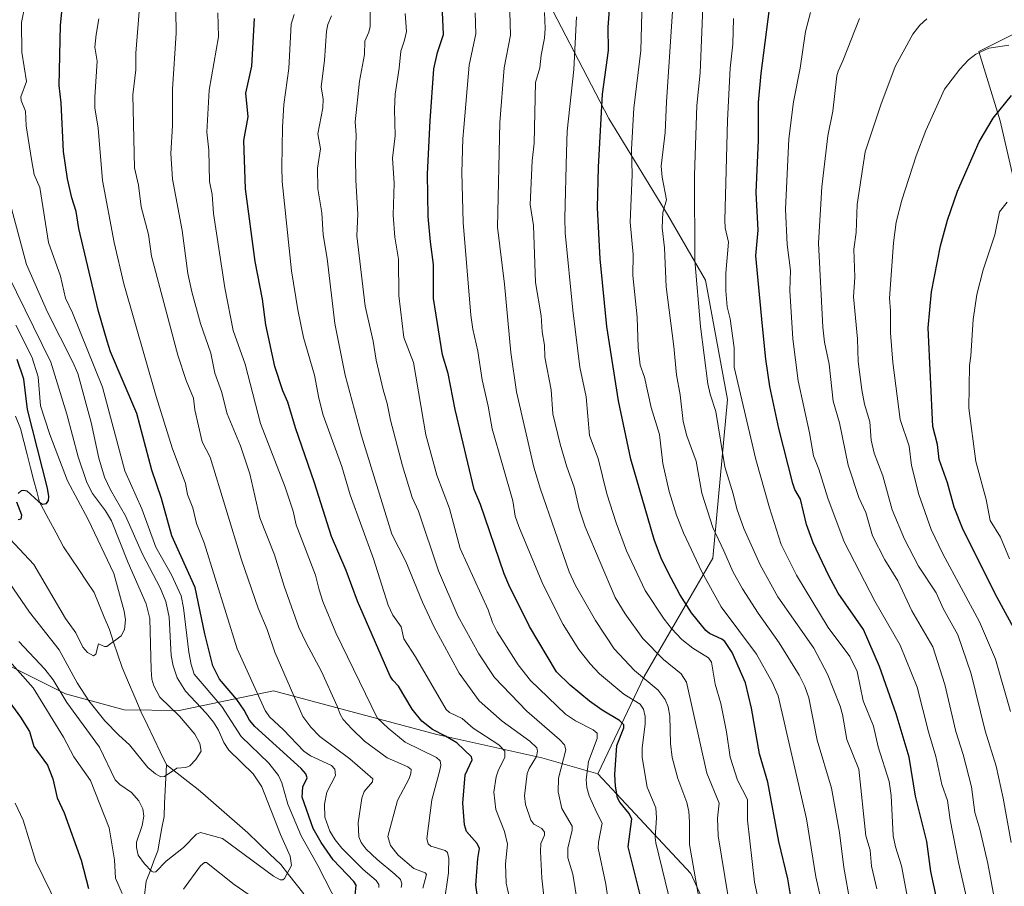
# Model space of a CAD drawing. Units: metres. Extents: x 657977 to 661429, y 4758013 to 4760406.
# Drawn here: x 658597 to 658901, y 4758428 to 4758695 of the extents above; entities that cross this region are included whole.
import ezdxf

# ---------------------------------------------------------------- set-up
doc = ezdxf.new("R2010")
doc.units = ezdxf.units.M
doc.header["$MEASUREMENT"] = 0
for name, color, linetype, lineweight in [('Arbolado forestal CxS', 92, 'Continuous', 0), ('Corriente natural lineal', 142, 'Continuous', 13), ('Curva de nivel maestra', 36, 'Continuous', 30), ('Curva de nivel normal', 36, 'Continuous', 0)]:
    doc.layers.add(name, color=color, linetype=linetype, lineweight=lineweight)

# ---------------------------------------------------------------- blocks, each defined once
blk = doc.blocks.new('*U150')
at = {"layer": 'Arbolado forestal CxS', "color": 92, "linetype": 'Continuous', "lineweight": 0}
for points in [[(658907.5887, 4758304.0535, 1229.8624), (658876.3555, 4758317.2047, 1214.0618), (658853.3421, 4758335.2877, 1203.1998), (658836.9039, 4758363.2337, 1196.7583), (658820.4657, 4758396.1105, 1189.366), (658804.0287, 4758432.2753, 1185.4022), (658775.3047, 4758462.9731, 1173.377), (658789.5719, 4758492.9799, 1184.205), (658810.7521, 4758529.4133, 1208.0631), (658815.2807, 4758578.3657, 1218.6202), (658808.5185, 4758615.1275, 1217.5817), (658796.8611, 4758635.3235, 1212.0567), (658778.7479, 4758664.9733, 1202.5396), (658754.7351, 4758711.0731, 1188.8907), (658754.4135, 4758739.6487, 1186.8529), (658772.3687, 4758780.4923, 1193.8492), (658808.8367, 4758812.6477, 1206.8451), (658845.5043, 4758827.0233, 1206.7706), (658870.2517, 4758828.5649, 1205.9787), (658871.2063, 4758828.4951, 1206.0132), (658897.2841, 4758826.5859, 1207.5353), (658917.0133, 4758786.3049, 1223.1056)], [(658909.2379, 4758693.8181, 1243.2863), (658892.7999, 4758685.5941, 1246.3295), (658899.3747, 4758664.2123, 1252.0275), (658904.3061, 4758642.8305, 1256.4925)]]:
    blk.add_polyline3d(points, dxfattribs=at)
blk = doc.blocks.new('*U163')
at = {"layer": 'Curva de nivel normal', "color": 36, "linetype": 'Continuous', "lineweight": 0}
blk.add_polyline3d([(658769.72, 4758418.77, 1165), (658767.58, 4758432.04, 1165), (658766.05, 4758437.08, 1165), (658766.07, 4758440.11, 1165), (658767.4, 4758445.61, 1165), (658767.36, 4758446.8, 1165), (658764.26, 4758452.24, 1165), (658763.08, 4758457.39, 1165), (658763.2, 4758461.61, 1165), (658765.5, 4758470.38, 1165), (658764.99, 4758471.87, 1165), (658763.52, 4758473.58, 1165), (658753.42, 4758482.26, 1165), (658743.5, 4758492.63, 1165), (658738.65, 4758499.97, 1165), (658732.17, 4758511.65, 1165), (658726.14, 4758525.52, 1165), (658720.01, 4758543.96, 1165), (658718.07, 4758548.09, 1165), (658715.1, 4758557.87, 1165), (658711.4, 4758571.94, 1165), (658710.39, 4758577.06, 1165), (658709.06, 4758581.36, 1165), (658706.97, 4758590.5, 1165), (658706, 4758596.31, 1165), (658703.6, 4758607.07, 1165), (658700.97, 4758628.76, 1165), (658701.26, 4758635.46, 1165), (658700.64, 4758645.9, 1165), (658700.53, 4758653.06, 1165), (658700.83, 4758659.91, 1165), (658700.48, 4758663.94, 1165), (658701.8, 4758676.48, 1165), (658703.34, 4758684.72, 1165), (658703.44, 4758688.75, 1165), (658704.71, 4758691.6, 1165), (658705.09, 4758693.27, 1165), (658705.05, 4758699.22, 1165)], dxfattribs=at)
blk = doc.blocks.new('*U165')
at = {"layer": 'Curva de nivel normal', "color": 36, "linetype": 'Continuous', "lineweight": 0}
blk.add_polyline3d([(658596.73, 4758503.74, 1115), (658604.73, 4758495.2, 1115), (658607.29, 4758491.97, 1115), (658611.52, 4758484.92, 1115), (658621.57, 4758471.24, 1115), (658626.44, 4758461.08, 1115), (658627.86, 4758459.66, 1115), (658631.53, 4758457.24, 1115), (658633.76, 4758454.62, 1115), (658634.99, 4758452.19, 1115), (658635.32, 4758449.9, 1115), (658634.77, 4758447.02, 1115), (658633.03, 4758441.92, 1115), (658632.98, 4758440.29, 1115), (658633.55, 4758437.95, 1115), (658635.46, 4758435.21, 1115), (658637.62, 4758432.95, 1115), (658638.3, 4758432.62, 1115), (658639.03, 4758432.77, 1115), (658642.18, 4758436.07, 1115), (658647.49, 4758440.28, 1115), (658651.54, 4758444.4, 1115), (658652.81, 4758444.92, 1115), (658659.56, 4758443.03, 1115), (658675.29, 4758431.42, 1115), (658677.34, 4758430.34, 1115), (658678.12, 4758430.32, 1115), (658678.7, 4758430.68, 1115), (658680.79, 4758434.73, 1115), (658680.46, 4758437.57, 1115), (658677.45, 4758444.23, 1115), (658671.67, 4758458.98, 1115), (658669.03, 4758462.98, 1115), (658661.55, 4758470.23, 1115), (658659.98, 4758472.6, 1115), (658658.28, 4758476.4, 1115), (658656.74, 4758478.89, 1115), (658654.51, 4758481.68, 1115), (658648.1, 4758488.48, 1115), (658645.54, 4758492.61, 1115), (658644.32, 4758496.21, 1115), (658643.72, 4758499.46, 1115), (658643.08, 4758511.26, 1115), (658642.08, 4758516.13, 1115), (658640.35, 4758520.35, 1115), (658634.85, 4758530.64, 1115), (658629.61, 4758542.48, 1115), (658624.96, 4758550.51, 1115), (658623.19, 4758554.44, 1115), (658621.41, 4758560.27, 1115), (658619.01, 4758571.23, 1115), (658614.89, 4758586.36, 1115), (658613.42, 4758589.83, 1115), (658605.6, 4758605.28, 1115), (658599.14, 4758619.92, 1115), (658593.71, 4758639.91, 1115)], dxfattribs=at)
blk = doc.blocks.new('*U167')
at = {"layer": 'Curva de nivel normal', "color": 36, "linetype": 'Continuous', "lineweight": 0}
blk.add_polyline3d([(658827.38, 4758412.46, 1195), (658823.62, 4758429.54, 1195), (658821.49, 4758448.65, 1195), (658821.44, 4758455.06, 1195), (658818.44, 4758461.05, 1195), (658816.09, 4758468.11, 1195), (658815.05, 4758475.96, 1195), (658813.27, 4758484.68, 1195), (658811.53, 4758490.65, 1195), (658810.34, 4758497.37, 1195), (658809.46, 4758498.74, 1195), (658804.65, 4758501.66, 1195), (658801.24, 4758504.38, 1195), (658798.05, 4758507.72, 1195), (658795.76, 4758510.64, 1195), (658789.91, 4758519.51, 1195), (658784.16, 4758531.72, 1195), (658780.95, 4758540.32, 1195), (658778.12, 4758549.23, 1195), (658775.47, 4758560.13, 1195), (658772.71, 4758567.27, 1195), (658771.73, 4758579.18, 1195), (658769.82, 4758588.29, 1195), (658767.63, 4758605.89, 1195), (658765.28, 4758629.66, 1195), (658765.13, 4758634.2, 1195), (658765.64, 4758654.56, 1195), (658765.88, 4758661.03, 1195), (658767.96, 4758680.07, 1195), (658768.71, 4758696.33, 1195)], dxfattribs=at)
blk = doc.blocks.new('*U173')
at = {"layer": 'Curva de nivel normal', "color": 36, "linetype": 'Continuous', "lineweight": 0}
blk.add_polyline3d([(658815.51, 4758425.02, 1190), (658812.42, 4758443.85, 1190), (658812.27, 4758449.35, 1190), (658812.78, 4758453.93, 1190), (658808.94, 4758463.14, 1190), (658802.71, 4758491.2, 1190), (658801.02, 4758493.76, 1190), (658795.54, 4758498.25, 1190), (658789.24, 4758504.72, 1190), (658783.77, 4758512.3, 1190), (658780.68, 4758517.32, 1190), (658771.43, 4758539.05, 1190), (658769.61, 4758544.64, 1190), (658768.04, 4758551.31, 1190), (658765.75, 4758557.56, 1190), (658763.72, 4758564.6, 1190), (658761.44, 4758573.91, 1190), (658760.91, 4758581.33, 1190), (658758.95, 4758591.41, 1190), (658758.88, 4758595.12, 1190), (658758.18, 4758599.17, 1190), (658757.83, 4758604.09, 1190), (658756.12, 4758614.45, 1190), (658755.46, 4758632.01, 1190), (658754.41, 4758638.43, 1190), (658755.08, 4758651.88, 1190), (658755.67, 4758657.34, 1190), (658756.1, 4758676.02, 1190), (658757.46, 4758680.54, 1190), (658757.82, 4758684.48, 1190), (658758.88, 4758689.68, 1190), (658759.07, 4758692.68, 1190), (658758.85, 4758697.62, 1190)], dxfattribs=at)
blk = doc.blocks.new('*U174')
at = {"layer": 'Curva de nivel normal', "color": 36, "linetype": 'Continuous', "lineweight": 0}
blk.add_polyline3d([(658779.32, 4758418.13, 1170), (658777.79, 4758429, 1170), (658775.46, 4758440.05, 1170), (658775.48, 4758441.92, 1170), (658776.62, 4758447.72, 1170), (658774.89, 4758451.11, 1170), (658772.65, 4758456.16, 1170), (658771.93, 4758458.78, 1170), (658771.68, 4758461.19, 1170), (658772.44, 4758466.74, 1170), (658775.09, 4758473.87, 1170), (658775.09, 4758475.53, 1170), (658773.86, 4758476.5, 1170), (658768.4, 4758479.27, 1170), (658765.39, 4758481.32, 1170), (658754.51, 4758491.74, 1170), (658750.71, 4758496.61, 1170), (658744.32, 4758506.71, 1170), (658742.83, 4758509.62, 1170), (658741.54, 4758513.56, 1170), (658732.88, 4758532.46, 1170), (658729.61, 4758544.74, 1170), (658725.66, 4758555.05, 1170), (658722.26, 4758567.41, 1170), (658718.47, 4758589.76, 1170), (658715.52, 4758597.46, 1170), (658713.95, 4758610.43, 1170), (658713.84, 4758621.62, 1170), (658712.74, 4758628.34, 1170), (658712.16, 4758635.13, 1170), (658712.51, 4758645.02, 1170), (658712, 4758652.68, 1170), (658712.86, 4758659.65, 1170), (658712.62, 4758667.8, 1170), (658712.86, 4758672.48, 1170), (658714.07, 4758680.48, 1170), (658714.52, 4758685.66, 1170), (658715.64, 4758689.1, 1170), (658716.31, 4758691.74, 1170), (658715.91, 4758697.27, 1170)], dxfattribs=at)
blk = doc.blocks.new('*U175')
at = {"layer": 'Curva de nivel normal', "color": 36, "linetype": 'Continuous', "lineweight": 0}
blk.add_polyline3d([(658727.93, 4758423.26, 1145), (658729.22, 4758432.49, 1145), (658729.38, 4758436.85, 1145), (658728.99, 4758438.71, 1145), (658728.25, 4758439.3, 1145), (658723.78, 4758440.69, 1145), (658723.01, 4758441.43, 1145), (658722.6, 4758442.92, 1145), (658724.08, 4758454.98, 1145), (658726.61, 4758464.09, 1145), (658726.88, 4758465.67, 1145), (658726.69, 4758467.03, 1145), (658725.53, 4758468.03, 1145), (658715.94, 4758472.78, 1145), (658710.64, 4758477.04, 1145), (658707.26, 4758480.2, 1145), (658694.52, 4758506.4, 1145), (658690.49, 4758516.06, 1145), (658689.37, 4758519.67, 1145), (658688.23, 4758524.16, 1145), (658682.3, 4758539.75, 1145), (658681.4, 4758543.91, 1145), (658678.92, 4758551.29, 1145), (658671.3, 4758570.99, 1145), (658666.52, 4758589.19, 1145), (658662.88, 4758599.56, 1145), (658660.3, 4758612.8, 1145), (658656.82, 4758635.71, 1145), (658656.36, 4758641.55, 1145), (658655.58, 4758645.53, 1145), (658655.3, 4758655.23, 1145), (658654.77, 4758660.77, 1145), (658655.49, 4758673.64, 1145), (658658.3, 4758690.16, 1145), (658658.15, 4758697.48, 1145)], dxfattribs=at)
blk = doc.blocks.new('*U178')
at = {"layer": 'Curva de nivel normal', "color": 36, "linetype": 'Continuous', "lineweight": 0}
for points in [[(658595.59, 4758453.91, 1130), (658598.09, 4758448.67, 1130), (658601.97, 4758435.95, 1130), (658608.89, 4758421.84, 1130)], [(658707.74, 4758427.91, 1130), (658707.77, 4758428.87, 1130), (658707, 4758430.12, 1130), (658702.92, 4758433.47, 1130), (658696.32, 4758440.07, 1130), (658694.28, 4758442.66, 1130), (658692.69, 4758445.32, 1130), (658691.16, 4758449.65, 1130), (658691.06, 4758453.65, 1130), (658691.74, 4758457.33, 1130), (658694.37, 4758462.49, 1130), (658694.25, 4758464.39, 1130), (658693.14, 4758465.55, 1130), (658686.71, 4758468.57, 1130), (658684.64, 4758470, 1130), (658678.42, 4758476.5, 1130), (658674.09, 4758480.51, 1130), (658672.7, 4758482.45, 1130), (658664.1, 4758501.48, 1130), (658653.86, 4758534.16, 1130), (658651.55, 4758540.14, 1130), (658650.41, 4758544.91, 1130), (658648.79, 4758549.09, 1130), (658648.16, 4758552.5, 1130), (658644.05, 4758563.43, 1130), (658639.08, 4758579.22, 1130), (658629.16, 4758613.97, 1130), (658626.12, 4758626.75, 1130), (658622.53, 4758645.88, 1130), (658621.16, 4758661.96, 1130), (658620.21, 4758668.27, 1130), (658620.13, 4758671.61, 1130), (658620.89, 4758682.59, 1130), (658620.2, 4758686.97, 1130), (658620.54, 4758690.82, 1130), (658621.46, 4758695.64, 1130)]]:
    blk.add_polyline3d(points, dxfattribs=at)
blk = doc.blocks.new('*U180')
at = {"layer": 'Curva de nivel normal', "color": 36, "linetype": 'Continuous', "lineweight": 0}
blk.add_polyline3d([(658721.37, 4758427.78, 1140), (658722.49, 4758431.96, 1140), (658722.02, 4758432.47, 1140), (658718.61, 4758433.79, 1140), (658713.73, 4758437.92, 1140), (658711.35, 4758440.88, 1140), (658710.59, 4758443.63, 1140), (658713.58, 4758454.8, 1140), (658717.12, 4758461.49, 1140), (658717.69, 4758463.09, 1140), (658717.71, 4758464.26, 1140), (658716.71, 4758465.17, 1140), (658710.37, 4758467.86, 1140), (658703.36, 4758473.03, 1140), (658699.41, 4758476.8, 1140), (658696.8, 4758479.77, 1140), (658695.81, 4758481.33, 1140), (658694.97, 4758483.79, 1140), (658690.13, 4758494.49, 1140), (658685.31, 4758503.3, 1140), (658683.08, 4758508.12, 1140), (658678.53, 4758520.85, 1140), (658675.58, 4758530.47, 1140), (658671.04, 4758541.92, 1140), (658668.02, 4758555.43, 1140), (658665.14, 4758564.07, 1140), (658660.98, 4758573.94, 1140), (658659.29, 4758580.79, 1140), (658657.14, 4758586.46, 1140), (658655.94, 4758592.62, 1140), (658652.79, 4758601.76, 1140), (658650.08, 4758611.56, 1140), (658648.87, 4758617.22, 1140), (658647.12, 4758630.4, 1140), (658645.12, 4758640.78, 1140), (658644.18, 4758646.21, 1140), (658643.65, 4758654.16, 1140), (658644.1, 4758662.81, 1140), (658644.09, 4758673.98, 1140), (658645.23, 4758691.22, 1140), (658645.2, 4758698.16, 1140)], dxfattribs=at)
blk = doc.blocks.new('*U182')
at = {"layer": 'Curva de nivel normal', "color": 36, "linetype": 'Continuous', "lineweight": 0}
blk.add_polyline3d([(658748.58, 4758422.46, 1155), (658747.09, 4758429.28, 1155), (658746.81, 4758435.23, 1155), (658747.44, 4758441.32, 1155), (658746.57, 4758445.22, 1155), (658743.88, 4758452.02, 1155), (658743.29, 4758457.37, 1155), (658743.97, 4758462.07, 1155), (658744.71, 4758464.25, 1155), (658746.64, 4758468.03, 1155), (658746.66, 4758469.97, 1155), (658744.76, 4758471.95, 1155), (658736.86, 4758477.07, 1155), (658733.45, 4758480.07, 1155), (658729.55, 4758481.85, 1155), (658728.5, 4758482.83, 1155), (658719.09, 4758499.01, 1155), (658715.49, 4758504.57, 1155), (658714.65, 4758508.29, 1155), (658712.13, 4758511.9, 1155), (658710.7, 4758514.96, 1155), (658706.08, 4758529.25, 1155), (658698.97, 4758548.96, 1155), (658696.39, 4758557.73, 1155), (658690.63, 4758573.49, 1155), (658689.28, 4758578.76, 1155), (658687.95, 4758585.84, 1155), (658684.54, 4758597.48, 1155), (658682.76, 4758606, 1155), (658680.81, 4758618.03, 1155), (658677.96, 4758645.5, 1155), (658677.82, 4758649.94, 1155), (658678.01, 4758662.26, 1155), (658678.45, 4758669.27, 1155), (658680, 4758680.37, 1155), (658680.73, 4758693.98, 1155), (658681.69, 4758697.01, 1155)], dxfattribs=at)
blk = doc.blocks.new('*U183')
at = {"layer": 'Curva de nivel normal', "color": 36, "linetype": 'Continuous', "lineweight": 0}
blk.add_polyline3d([(658873.63, 4758410.06, 1220), (658869, 4758434.64, 1220), (658867.15, 4758440.43, 1220), (658866.42, 4758443.91, 1220), (658865.77, 4758456.33, 1220), (658865.13, 4758460.57, 1220), (658861.79, 4758471.28, 1220), (658860.34, 4758477.71, 1220), (658857.21, 4758485.46, 1220), (658855.28, 4758494.55, 1220), (658853.02, 4758499.16, 1220), (658846.36, 4758508.06, 1220), (658836.59, 4758524.22, 1220), (658831.9, 4758533.67, 1220), (658828.28, 4758544.93, 1220), (658824.04, 4758559.89, 1220), (658817.41, 4758588.3, 1220), (658817.37, 4758594.23, 1220), (658816.11, 4758603.25, 1220), (658815.25, 4758606.95, 1220), (658814.8, 4758611.82, 1220), (658814.85, 4758617.32, 1220), (658815.67, 4758626.83, 1220), (658814.62, 4758631.28, 1220), (658814.47, 4758633.63, 1220), (658815.3, 4758664.36, 1220), (658816.15, 4758680.46, 1220), (658816.92, 4758687.84, 1220), (658817.18, 4758695.77, 1220)], dxfattribs=at)
blk = doc.blocks.new('*U184')
at = {"layer": 'Curva de nivel normal', "color": 36, "linetype": 'Continuous', "lineweight": 0}
blk.add_polyline3d([(658902.29, 4758529.22, 1255), (658899.47, 4758535.87, 1255), (658896.33, 4758541.07, 1255), (658895.11, 4758547.54, 1255), (658891.88, 4758559.23, 1255), (658889.73, 4758575.64, 1255), (658889.93, 4758588.85, 1255), (658890.42, 4758591.75, 1255), (658891.13, 4758602.97, 1255), (658892.21, 4758610.71, 1255), (658894.17, 4758618.28, 1255), (658897.81, 4758629.13, 1255), (658899.21, 4758636.2, 1255), (658901.55, 4758639.2, 1255)], dxfattribs=at)
blk = doc.blocks.new('*U187')
at = {"layer": 'Curva de nivel normal', "color": 36, "linetype": 'Continuous', "lineweight": 0}
blk.add_polyline3d([(658902.58, 4758482.14, 1245), (658897.96, 4758498.35, 1245), (658893.09, 4758509.86, 1245), (658881.76, 4758530.74, 1245), (658878.12, 4758538.32, 1245), (658874.3, 4758549.04, 1245), (658872.09, 4758557.97, 1245), (658871.32, 4758563.91, 1245), (658868.54, 4758572.19, 1245), (658866.32, 4758589.7, 1245), (658865.59, 4758598.91, 1245), (658865.62, 4758605.69, 1245), (658865.31, 4758609.55, 1245), (658866.54, 4758626.67, 1245), (658867.36, 4758633.01, 1245), (658869.05, 4758639.74, 1245), (658873.56, 4758653.48, 1245), (658876.53, 4758661.27, 1245), (658882.29, 4758674, 1245), (658886.96, 4758680.17, 1245), (658889.61, 4758683.03, 1245), (658891.9, 4758684.79, 1245), (658895.95, 4758686.63, 1245), (658902.13, 4758687.59, 1245)], dxfattribs=at)
blk = doc.blocks.new('*U188')
at = {"layer": 'Curva de nivel normal', "color": 36, "linetype": 'Continuous', "lineweight": 0}
blk.add_polyline3d([(658589.39, 4758540.11, 1105), (658601.39, 4758527.51, 1105), (658611.12, 4758510.89, 1105), (658614.28, 4758506.38, 1105), (658616.47, 4758501.98, 1105), (658617.94, 4758500.4, 1105), (658619.8, 4758499.32, 1105), (658620.44, 4758499.85, 1105), (658621.35, 4758503.08, 1105), (658623.15, 4758502.17, 1105), (658623.87, 4758502.2, 1105), (658628.26, 4758505.51, 1105), (658629.31, 4758507.43, 1105), (658629.59, 4758510.39, 1105), (658629.19, 4758513.13, 1105), (658626.04, 4758524.76, 1105), (658618.14, 4758541.35, 1105), (658611.79, 4758553.24, 1105), (658606.31, 4758567.51, 1105), (658603.44, 4758576.36, 1105), (658602.72, 4758585.37, 1105), (658600.71, 4758591.53, 1105), (658595.8, 4758601.28, 1105)], dxfattribs=at)
blk = doc.blocks.new('*U190')
at = {"layer": 'Curva de nivel normal', "color": 36, "linetype": 'Continuous', "lineweight": 0}
blk.add_polyline3d([(658889.21, 4758423.89, 1230), (658886.56, 4758435.68, 1230), (658883.99, 4758448.79, 1230), (658883.16, 4758454.72, 1230), (658881.41, 4758459.69, 1230), (658879.61, 4758468.31, 1230), (658877.27, 4758475.89, 1230), (658873.8, 4758489.7, 1230), (658868.62, 4758502.63, 1230), (658860.79, 4758516.24, 1230), (658851.32, 4758534.51, 1230), (658846.22, 4758547.97, 1230), (658843.49, 4758556.87, 1230), (658841.86, 4758561.03, 1230), (658840.64, 4758568.08, 1230), (658837.14, 4758584.06, 1230), (658835.48, 4758596.99, 1230), (658834.59, 4758611.91, 1230), (658834.73, 4758618.15, 1230), (658833.74, 4758626.11, 1230), (658833.16, 4758637.03, 1230), (658834.2, 4758658.69, 1230), (658835.67, 4758670.1, 1230), (658837.73, 4758680.43, 1230), (658839.41, 4758691.72, 1230), (658840.91, 4758697.66, 1230)], dxfattribs=at)
blk = doc.blocks.new('*U192')
at = {"layer": 'Curva de nivel normal', "color": 36, "linetype": 'Continuous', "lineweight": 0}
blk.add_polyline3d([(658861.35, 4758427.52, 1215), (658859.72, 4758434.54, 1215), (658859.27, 4758439.44, 1215), (658857.96, 4758443.89, 1215), (658855.78, 4758464.4, 1215), (658852.12, 4758473.55, 1215), (658850.76, 4758481.31, 1215), (658850.05, 4758483.82, 1215), (658846.16, 4758493.71, 1215), (658841.9, 4758501.67, 1215), (658830.86, 4758517.5, 1215), (658825.39, 4758527.43, 1215), (658820.33, 4758538.61, 1215), (658818.23, 4758544.68, 1215), (658817.07, 4758549.31, 1215), (658814.52, 4758557.59, 1215), (658811.7, 4758574.6, 1215), (658809.93, 4758580.03, 1215), (658809.29, 4758583.19, 1215), (658807.02, 4758600.85, 1215), (658805.19, 4758621.19, 1215), (658805.13, 4758647.48, 1215), (658805.88, 4758668.95, 1215), (658806.86, 4758679.07, 1215), (658807.69, 4758699.22, 1215)], dxfattribs=at)
blk = doc.blocks.new('*U193')
at = {"layer": 'Curva de nivel normal', "color": 36, "linetype": 'Continuous', "lineweight": 0}
blk.add_polyline3d([(658714.65, 4758427.93, 1135), (658714.89, 4758429.1, 1135), (658714.45, 4758430.36, 1135), (658712.7, 4758432.1, 1135), (658707.25, 4758436.58, 1135), (658703.89, 4758439.78, 1135), (658702.31, 4758441.8, 1135), (658701.62, 4758443.53, 1135), (658701.41, 4758447.88, 1135), (658702.52, 4758455.49, 1135), (658703.22, 4758457.49, 1135), (658705.84, 4758460.52, 1135), (658705.92, 4758461.42, 1135), (658698.88, 4758467.62, 1135), (658689.55, 4758474.47, 1135), (658686.76, 4758477.39, 1135), (658684.31, 4758480.61, 1135), (658675.68, 4758500.45, 1135), (658673.35, 4758507.44, 1135), (658670.55, 4758514.05, 1135), (658665.4, 4758528.97, 1135), (658655.7, 4758560.52, 1135), (658653.29, 4758565.33, 1135), (658651.05, 4758575.11, 1135), (658650.61, 4758578.79, 1135), (658648.31, 4758584.16, 1135), (658645.74, 4758592.02, 1135), (658637.64, 4758622.48, 1135), (658636.71, 4758629.23, 1135), (658634.51, 4758637.75, 1135), (658633.6, 4758644.4, 1135), (658632.37, 4758649.74, 1135), (658631.88, 4758672.29, 1135), (658632.81, 4758679.97, 1135), (658632.83, 4758685.13, 1135), (658633.93, 4758699.17, 1135)], dxfattribs=at)
blk = doc.blocks.new('*U194')
at = {"layer": 'Curva de nivel normal', "color": 36, "linetype": 'Continuous', "lineweight": 0}
blk.add_polyline3d([(658902.78, 4758441.81, 1240), (658900.33, 4758455.46, 1240), (658898.14, 4758465.29, 1240), (658894.76, 4758476.23, 1240), (658890.47, 4758493.8, 1240), (658886.36, 4758505.84, 1240), (658881.82, 4758513.96, 1240), (658879.68, 4758518.72, 1240), (658874.2, 4758526.94, 1240), (658869.94, 4758535.3, 1240), (658866.13, 4758544.35, 1240), (658863.19, 4758554.85, 1240), (658860.55, 4758561.78, 1240), (658859.67, 4758565.83, 1240), (658859.22, 4758571.43, 1240), (658857.58, 4758576.95, 1240), (658856.74, 4758581.35, 1240), (658855.66, 4758590.04, 1240), (658855.43, 4758597.06, 1240), (658854.75, 4758603.48, 1240), (658854.19, 4758609.96, 1240), (658854.56, 4758616.02, 1240), (658854.28, 4758624.65, 1240), (658854.97, 4758629.77, 1240), (658855.33, 4758638.47, 1240), (658857.74, 4758654.68, 1240), (658862.6, 4758669.2, 1240), (658867.03, 4758680.97, 1240), (658872.45, 4758690.98, 1240), (658874.61, 4758693.68, 1240), (658876.81, 4758695.67, 1240)], dxfattribs=at)
blk = doc.blocks.new('*U197')
at = {"layer": 'Curva de nivel normal', "color": 36, "linetype": 'Continuous', "lineweight": 0}
blk.add_polyline3d([(658758.92, 4758423.44, 1160), (658758.02, 4758430.81, 1160), (658757.6, 4758439.05, 1160), (658757.79, 4758441.52, 1160), (658758.83, 4758444.11, 1160), (658758.87, 4758444.99, 1160), (658758, 4758446.17, 1160), (658755.55, 4758447.46, 1160), (658754.61, 4758448.74, 1160), (658753.04, 4758453.49, 1160), (658752.69, 4758456.22, 1160), (658753.49, 4758463.07, 1160), (658754.11, 4758464.65, 1160), (658756.45, 4758468.31, 1160), (658756.73, 4758470.01, 1160), (658756.48, 4758470.94, 1160), (658754.36, 4758473.01, 1160), (658745.78, 4758479.25, 1160), (658738.75, 4758485.45, 1160), (658732.53, 4758494.04, 1160), (658724.84, 4758508.17, 1160), (658721.27, 4758515.93, 1160), (658716.15, 4758528.42, 1160), (658711.8, 4758536.82, 1160), (658702.41, 4758567.11, 1160), (658697.42, 4758585.8, 1160), (658694.22, 4758601.79, 1160), (658691.79, 4758621.82, 1160), (658690.59, 4758629.11, 1160), (658690.15, 4758635.85, 1160), (658688.95, 4758643.29, 1160), (658688.83, 4758649.65, 1160), (658689.74, 4758655.55, 1160), (658688.92, 4758660.22, 1160), (658690.52, 4758668.21, 1160), (658690.62, 4758670.9, 1160), (658689.97, 4758674.67, 1160), (658691.02, 4758682.87, 1160), (658691.61, 4758691.91, 1160), (658692, 4758693.95, 1160), (658693.19, 4758696.56, 1160)], dxfattribs=at)
blk = doc.blocks.new('*U198')
at = {"layer": 'Curva de nivel normal', "color": 36, "linetype": 'Continuous', "lineweight": 0}
blk.add_polyline3d([(658897.83, 4758423.22, 1235), (658895.65, 4758435.29, 1235), (658893.16, 4758445.87, 1235), (658891.63, 4758451.06, 1235), (658890.57, 4758458.97, 1235), (658888.01, 4758468.97, 1235), (658885.79, 4758476, 1235), (658882.3, 4758490.51, 1235), (658878.62, 4758502.13, 1235), (658872.17, 4758513.26, 1235), (658867.88, 4758522.46, 1235), (658863.85, 4758528.95, 1235), (658860.08, 4758536.33, 1235), (658857.95, 4758543.55, 1235), (658855.78, 4758548.13, 1235), (658852.55, 4758558.15, 1235), (658849.84, 4758571.11, 1235), (658847.93, 4758577.78, 1235), (658846.69, 4758589.27, 1235), (658845.24, 4758596.06, 1235), (658844.69, 4758600.62, 1235), (658843.36, 4758626.5, 1235), (658844.43, 4758643.89, 1235), (658846.23, 4758659.61, 1235), (658847.76, 4758667.22, 1235), (658849.03, 4758678.06, 1235), (658849.41, 4758679.57, 1235), (658850.92, 4758682.67, 1235), (658856.01, 4758695.75, 1235)], dxfattribs=at)
blk = doc.blocks.new('*U199')
at = {"layer": 'Curva de nivel normal', "color": 36, "linetype": 'Continuous', "lineweight": 0}
blk.add_polyline3d([(658798.06, 4758421.89, 1180), (658793.17, 4758441.69, 1180), (658793.02, 4758443.34, 1180), (658793.46, 4758449.41, 1180), (658793.25, 4758452.48, 1180), (658790.55, 4758458.9, 1180), (658789.01, 4758468.05, 1180), (658788.96, 4758470.96, 1180), (658789.97, 4758478.3, 1180), (658789.91, 4758480.64, 1180), (658789.44, 4758482.86, 1180), (658788.37, 4758484.45, 1180), (658783.34, 4758487.55, 1180), (658775.88, 4758493.78, 1180), (658772.92, 4758496.83, 1180), (658769.43, 4758501.33, 1180), (658764.58, 4758508.97, 1180), (658758.36, 4758521.44, 1180), (658750.98, 4758539.16, 1180), (658749.87, 4758542.38, 1180), (658749.11, 4758547.13, 1180), (658742.74, 4758569.34, 1180), (658741.51, 4758576.32, 1180), (658739.62, 4758584.42, 1180), (658738.35, 4758593.22, 1180), (658736.8, 4758600.06, 1180), (658736.2, 4758604.38, 1180), (658733.79, 4758632.89, 1180), (658733.42, 4758648.33, 1180), (658733.64, 4758658.71, 1180), (658734, 4758662.16, 1180), (658735.67, 4758681.37, 1180), (658737.66, 4758691.06, 1180), (658737.53, 4758697.55, 1180)], dxfattribs=at)
blk = doc.blocks.new('*U205')
at = {"layer": 'Curva de nivel normal', "color": 36, "linetype": 'Continuous', "lineweight": 0}
blk.add_polyline3d([(658592.67, 4758523.56, 1110), (658600.01, 4758512.76, 1110), (658609.16, 4758501.15, 1110), (658614.75, 4758490.99, 1110), (658618.37, 4758485.51, 1110), (658623.22, 4758479.34, 1110), (658627.53, 4758474.88, 1110), (658630.88, 4758471.91, 1110), (658636.56, 4758464.93, 1110), (658638.91, 4758462.96, 1110), (658640.58, 4758462.08, 1110), (658641.7, 4758462.16, 1110), (658645.42, 4758464.75, 1110), (658648.24, 4758464.91, 1110), (658649.44, 4758465.39, 1110), (658651.33, 4758467.35, 1110), (658653, 4758469.92, 1110), (658652.61, 4758472.36, 1110), (658651.03, 4758475.2, 1110), (658646.25, 4758480.78, 1110), (658640.26, 4758486.6, 1110), (658638.35, 4758490.09, 1110), (658637.76, 4758492.14, 1110), (658637.52, 4758494.99, 1110), (658637.16, 4758510.81, 1110), (658636.03, 4758515.41, 1110), (658630.42, 4758528.04, 1110), (658625.31, 4758540.9, 1110), (658623.45, 4758544.07, 1110), (658619.43, 4758549.37, 1110), (658617.75, 4758552.74, 1110), (658615.04, 4758560.71, 1110), (658611.53, 4758573.79, 1110), (658606.56, 4758589.86, 1110), (658593.36, 4758616.91, 1110)], dxfattribs=at)
blk = doc.blocks.new('*U207')
at = {"layer": 'Curva de nivel normal', "color": 36, "linetype": 'Continuous', "lineweight": 0}
for points in [[(658590.6, 4758501.33, 1120), (658601.17, 4758489.43, 1120), (658610.54, 4758474.27, 1120), (658613.74, 4758468.2, 1120), (658618.79, 4758460.95, 1120), (658624.59, 4758446.32, 1120), (658626.28, 4758436.52, 1120), (658626.54, 4758430.83, 1120), (658628.56, 4758426.09, 1120)], [(658647.5, 4758427.45, 1120), (658652.75, 4758434.65, 1120), (658653.96, 4758435.61, 1120), (658654.63, 4758435.64, 1120), (658663.19, 4758428.86, 1120), (658673.71, 4758421.53, 1120)], [(658695.44, 4758422.09, 1120), (658688.92, 4758434.74, 1120), (658683.84, 4758443.82, 1120), (658679.74, 4758453.62, 1120), (658677.82, 4758460.17, 1120), (658676.8, 4758462.46, 1120), (658673.82, 4758466.3, 1120), (658665.33, 4758474.5, 1120), (658659.32, 4758483.72, 1120), (658650.84, 4758493.71, 1120), (658649.89, 4758496.68, 1120), (658649.16, 4758500.46, 1120), (658647.57, 4758514.09, 1120), (658646.82, 4758517.83, 1120), (658643.8, 4758524.27, 1120), (658639, 4758532.83, 1120), (658634.64, 4758544.6, 1120), (658629.45, 4758556.4, 1120), (658622.54, 4758582.18, 1120), (658613.32, 4758605.02, 1120), (658611.18, 4758609.58, 1120), (658609.63, 4758616.4, 1120), (658605.9, 4758626.68, 1120), (658603.24, 4758643.64, 1120), (658601.44, 4758647.69, 1120), (658600.61, 4758652.3, 1120), (658599, 4758662.71, 1120), (658598.77, 4758667.19, 1120), (658597.49, 4758670.49, 1120), (658597.38, 4758671.62, 1120), (658599.15, 4758676.3, 1120), (658597.7, 4758685.44, 1120), (658597.6, 4758694.52, 1120), (658598.69, 4758700.12, 1120)]]:
    blk.add_polyline3d(points, dxfattribs=at)
blk = doc.blocks.new('*U211')
at = {"layer": 'Curva de nivel normal', "color": 36, "linetype": 'Continuous', "lineweight": 0}
blk.add_polyline3d([(658853.17, 4758423.21, 1210), (658851.15, 4758434.12, 1210), (658849.84, 4758444.9, 1210), (658847.36, 4758458.56, 1210), (658842.96, 4758473.33, 1210), (658840.39, 4758486.43, 1210), (658839.2, 4758489.88, 1210), (658837.43, 4758493.41, 1210), (658831.27, 4758503.38, 1210), (658824.8, 4758512.47, 1210), (658819.98, 4758519.94, 1210), (658816.98, 4758525.33, 1210), (658814.15, 4758531.69, 1210), (658810.81, 4758538.91, 1210), (658807.35, 4758549.5, 1210), (658805.63, 4758559.35, 1210), (658802.79, 4758567.16, 1210), (658801.65, 4758571.53, 1210), (658800.75, 4758579.79, 1210), (658799.56, 4758585.96, 1210), (658798.78, 4758594.68, 1210), (658796.42, 4758613.06, 1210), (658795.91, 4758625.1, 1210), (658795.16, 4758631.28, 1210), (658795.4, 4758635.99, 1210), (658796.47, 4758639.92, 1210), (658795.17, 4758646.86, 1210), (658794.87, 4758650.24, 1210), (658796.1, 4758660.62, 1210), (658796.46, 4758670.05, 1210), (658798.57, 4758701.01, 1210)], dxfattribs=at)
blk = doc.blocks.new('*U212')
at = {"layer": 'Curva de nivel normal', "color": 36, "linetype": 'Continuous', "lineweight": 0}
blk.add_polyline3d([(658806.92, 4758422.39, 1185), (658803.61, 4758441.22, 1185), (658803.58, 4758448.23, 1185), (658803.39, 4758451.35, 1185), (658802.8, 4758454.18, 1185), (658800, 4758461.56, 1185), (658798.28, 4758468.05, 1185), (658797.73, 4758472.34, 1185), (658797.52, 4758480.71, 1185), (658797, 4758483.65, 1185), (658796.11, 4758485.89, 1185), (658793.94, 4758488.77, 1185), (658786.63, 4758494.78, 1185), (658780.38, 4758501.53, 1185), (658774.63, 4758510.22, 1185), (658768.45, 4758521.02, 1185), (658766.49, 4758525.27, 1185), (658757.64, 4758550.75, 1185), (658755.6, 4758557.53, 1185), (658750.26, 4758580.72, 1185), (658748.52, 4758592.82, 1185), (658746.58, 4758613.88, 1185), (658744.38, 4758631.44, 1185), (658745.07, 4758663.69, 1185), (658746.4, 4758680.58, 1185), (658748.41, 4758690.68, 1185), (658748.15, 4758697.83, 1185)], dxfattribs=at)
blk = doc.blocks.new('*U213')
at = {"layer": 'Curva de nivel normal', "color": 36, "linetype": 'Continuous', "lineweight": 0}
blk.add_polyline3d([(658846.15, 4758415.33, 1205), (658842.6, 4758431.27, 1205), (658839.64, 4758449.06, 1205), (658830.91, 4758487.05, 1205), (658829.08, 4758491.26, 1205), (658824.28, 4758499.82, 1205), (658813.39, 4758514.4, 1205), (658807.45, 4758525.22, 1205), (658801.78, 4758537.24, 1205), (658799.55, 4758542.71, 1205), (658797.28, 4758549.95, 1205), (658795.38, 4758558.65, 1205), (658794.35, 4758567.54, 1205), (658791.8, 4758575.89, 1205), (658789.71, 4758585.25, 1205), (658788.34, 4758588.92, 1205), (658787.8, 4758594.4, 1205), (658787.44, 4758603.74, 1205), (658786.08, 4758616.59, 1205), (658786.21, 4758623, 1205), (658785.34, 4758632.95, 1205), (658785.87, 4758647.57, 1205), (658785.74, 4758655.47, 1205), (658786.47, 4758668.12, 1205), (658788.58, 4758685.91, 1205), (658788.97, 4758701.37, 1205)], dxfattribs=at)
blk = doc.blocks.new('*U218')
at = {"layer": 'Curva de nivel maestra', "color": 36, "linetype": 'Continuous', "lineweight": 30}
for points in [[(658596.52, 4758541.35, 1100), (658597.43, 4758541.55, 1100), (658597.63, 4758542.73, 1100), (658596.13, 4758546.71, 1100)], [(658596.57, 4758549.38, 1100), (658597.51, 4758550.27, 1100), (658598.28, 4758550.43, 1100), (658599.16, 4758550.17, 1100), (658602.85, 4758546.86, 1100), (658604.07, 4758546.12, 1100), (658605.24, 4758546.24, 1100), (658605.84, 4758547.18, 1100), (658605.96, 4758548.48, 1100), (658605.6, 4758551.02, 1100), (658599.42, 4758575.23, 1100), (658598.25, 4758584.63, 1100), (658596.23, 4758590.66, 1100)]]:
    blk.add_polyline3d(points, dxfattribs=at)
blk = doc.blocks.new('*U219')
at = {"layer": 'Curva de nivel maestra', "color": 36, "linetype": 'Continuous', "lineweight": 30}
blk.add_polyline3d([(658788.44, 4758425.27, 1175), (658784.71, 4758440.51, 1175), (658785.8, 4758449.08, 1175), (658784.93, 4758450.82, 1175), (658782.13, 4758454.24, 1175), (658781.41, 4758455.61, 1175), (658780.76, 4758459.13, 1175), (658780.58, 4758462.74, 1175), (658781.17, 4758471.71, 1175), (658783.32, 4758477.11, 1175), (658783.35, 4758478.12, 1175), (658782.01, 4758479.46, 1175), (658776.68, 4758482.58, 1175), (658772.8, 4758485.34, 1175), (658766.82, 4758490.3, 1175), (658762.55, 4758494.36, 1175), (658754.22, 4758508.41, 1175), (658747.86, 4758521.27, 1175), (658746.43, 4758524.61, 1175), (658739.09, 4758545.99, 1175), (658737.21, 4758550.58, 1175), (658731.34, 4758575.27, 1175), (658729.17, 4758586.36, 1175), (658727.37, 4758592.08, 1175), (658724.6, 4758609.5, 1175), (658724.64, 4758619.92, 1175), (658723.66, 4758626.98, 1175), (658723.04, 4758634.75, 1175), (658722.83, 4758647.94, 1175), (658723.56, 4758664.24, 1175), (658724.74, 4758680.25, 1175), (658725.91, 4758685.27, 1175), (658727.71, 4758690.84, 1175), (658727.41, 4758697.67, 1175)], dxfattribs=at)
blk = doc.blocks.new('*U222')
at = {"layer": 'Curva de nivel maestra', "color": 36, "linetype": 'Continuous', "lineweight": 30}
for points in [[(658593.96, 4758484.98, 1125), (658597.29, 4758480.49, 1125), (658600, 4758476.03, 1125), (658601.38, 4758471.39, 1125), (658605.6, 4758465.66, 1125), (658607.18, 4758461.43, 1125), (658608.53, 4758455.56, 1125), (658610.68, 4758450.95, 1125), (658615.97, 4758436.38, 1125), (658618.25, 4758427.59, 1125)], [(658700.36, 4758424.52, 1125), (658700.8, 4758428.71, 1125), (658700.1, 4758429.78, 1125), (658693.69, 4758436.48, 1125), (658689.96, 4758441.84, 1125), (658687.53, 4758446.08, 1125), (658684.09, 4758455.79, 1125), (658684.31, 4758458.92, 1125), (658685.62, 4758461.71, 1125), (658685.26, 4758462.99, 1125), (658683.85, 4758464.64, 1125), (658669.48, 4758477.54, 1125), (658667.86, 4758479.54, 1125), (658666.19, 4758482.57, 1125), (658664, 4758485.89, 1125), (658658.65, 4758492.16, 1125), (658656.58, 4758496.29, 1125), (658654.1, 4758506.11, 1125), (658651.08, 4758520.43, 1125), (658643.91, 4758536.37, 1125), (658640.72, 4758547.83, 1125), (658637.8, 4758556.58, 1125), (658633.17, 4758573.98, 1125), (658625.05, 4758593.04, 1125), (658623.94, 4758596.31, 1125), (658621.16, 4758605.9, 1125), (658615.26, 4758631.04, 1125), (658614.38, 4758636.32, 1125), (658613.05, 4758640.45, 1125), (658611.7, 4758646.35, 1125), (658610.52, 4758654.76, 1125), (658609.81, 4758669.8, 1125), (658609.21, 4758675.12, 1125), (658609.61, 4758693.76, 1125), (658611.02, 4758708.13, 1125)]]:
    blk.add_polyline3d(points, dxfattribs=at)
blk = doc.blocks.new('*U223')
at = {"layer": 'Curva de nivel maestra', "color": 36, "linetype": 'Continuous', "lineweight": 30}
blk.add_polyline3d([(658904.22, 4758506.75, 1250), (658897.87, 4758518.48, 1250), (658887.81, 4758538.71, 1250), (658885.23, 4758545.15, 1250), (658883.22, 4758552.64, 1250), (658880.58, 4758559.8, 1250), (658880.06, 4758564.45, 1250), (658878.63, 4758570.03, 1250), (658877.18, 4758600.42, 1250), (658878.21, 4758611.57, 1250), (658881.04, 4758625.75, 1250), (658883.14, 4758633.66, 1250), (658886.24, 4758642.59, 1250), (658892.94, 4758657.78, 1250), (658897.29, 4758665.04, 1250), (658902.93, 4758672.04, 1250)], dxfattribs=at)
blk = doc.blocks.new('*U224')
at = {"layer": 'Curva de nivel maestra', "color": 36, "linetype": 'Continuous', "lineweight": 30}
blk.add_polyline3d([(658738.58, 4758422.28, 1150), (658737.65, 4758428.68, 1150), (658738.28, 4758436.83, 1150), (658738.81, 4758439.94, 1150), (658738.15, 4758441.48, 1150), (658734.86, 4758445.2, 1150), (658734.18, 4758447.26, 1150), (658733.73, 4758453.9, 1150), (658734.36, 4758462.71, 1150), (658736.54, 4758467.31, 1150), (658736.38, 4758468.25, 1150), (658731.79, 4758472.48, 1150), (658728.33, 4758474.62, 1150), (658724.35, 4758476.59, 1150), (658721.08, 4758479.19, 1150), (658718.04, 4758482.9, 1150), (658713.85, 4758490.02, 1150), (658712.05, 4758491.82, 1150), (658711.22, 4758493.12, 1150), (658701.22, 4758516.19, 1150), (658697.7, 4758525.69, 1150), (658693.16, 4758536.11, 1150), (658687.96, 4758552.65, 1150), (658682.02, 4758569.61, 1150), (658679.72, 4758577.56, 1150), (658678.18, 4758581.01, 1150), (658675.7, 4758588.56, 1150), (658672.9, 4758601.33, 1150), (658671.94, 4758609.23, 1150), (658669.61, 4758620.9, 1150), (658666.66, 4758643.27, 1150), (658666.14, 4758658.14, 1150), (658667.48, 4758665.5, 1150), (658666.72, 4758672.75, 1150), (658668.63, 4758681.1, 1150), (658669.42, 4758695.77, 1150)], dxfattribs=at)
blk = doc.blocks.new('*U225')
at = {"layer": 'Curva de nivel maestra', "color": 36, "linetype": 'Continuous', "lineweight": 30}
blk.add_polyline3d([(658836.95, 4758412.72, 1200), (658833.92, 4758430.58, 1200), (658831.14, 4758442.1, 1200), (658827.8, 4758460.42, 1200), (658825.18, 4758469.16, 1200), (658822.68, 4758483.18, 1200), (658820.84, 4758491.02, 1200), (658816.75, 4758500.32, 1200), (658814.49, 4758503.76, 1200), (658813.59, 4758504.51, 1200), (658809.77, 4758506.26, 1200), (658808.61, 4758507.14, 1200), (658804.26, 4758512.61, 1200), (658800.66, 4758518.21, 1200), (658797.89, 4758523.24, 1200), (658794.92, 4758529.14, 1200), (658792.7, 4758535.2, 1200), (658785.52, 4758559.93, 1200), (658781.73, 4758577.94, 1200), (658778.09, 4758600.81, 1200), (658776, 4758621.71, 1200), (658775.2, 4758637.38, 1200), (658775.54, 4758649.99, 1200), (658776.75, 4758672.44, 1200), (658778.65, 4758685.93, 1200), (658778.49, 4758693.07, 1200), (658780.36, 4758717.57, 1200)], dxfattribs=at)
blk = doc.blocks.new('*U226')
at = {"layer": 'Curva de nivel maestra', "color": 36, "linetype": 'Continuous', "lineweight": 30}
blk.add_polyline3d([(658879.71, 4758425.29, 1225), (658878.04, 4758432.89, 1225), (658876.82, 4758442.13, 1225), (658873.32, 4758456.12, 1225), (658871.32, 4758468.07, 1225), (658867.34, 4758481.44, 1225), (658862.15, 4758496.07, 1225), (658857.27, 4758507.41, 1225), (658849.5, 4758518.7, 1225), (658846.55, 4758524.01, 1225), (658841.77, 4758534.14, 1225), (658839.71, 4758539.84, 1225), (658837.88, 4758547.59, 1225), (658836.05, 4758550.61, 1225), (658835.43, 4758552.41, 1225), (658831.15, 4758569.37, 1225), (658828.42, 4758582.38, 1225), (658827.12, 4758590.78, 1225), (658826.08, 4758600.94, 1225), (658824.08, 4758622.63, 1225), (658824.81, 4758630.56, 1225), (658824.17, 4758642.17, 1225), (658824.85, 4758658.24, 1225), (658824.92, 4758669.87, 1225), (658825.71, 4758678.86, 1225), (658829.1, 4758705.19, 1225)], dxfattribs=at)

msp = doc.modelspace()

# ---------------------------------------------------------------- linework, layer by layer
at = {"layer": 'Arbolado forestal CxS', "color": 92, "linetype": 'Continuous', "lineweight": 0}
for points in [[(658636.62, 4759096.79, 1121.21), (658636.62, 4759058.95, 1128.83), (658638.26, 4759024.4, 1132.83), (658646.48, 4758994.78, 1136.2), (658654.71, 4758966.81, 1127.86), (658636.14, 4758923.8, 1112.83), (658628.86, 4758893.24, 1113.86), (658633.19, 4758847.56, 1116.46), (658623.47, 4758808.07, 1114.99), (658600.5, 4758761.46, 1113.04), (658583.06, 4758731.42, 1111.21), (658569.86, 4758662.68, 1105.6), (658571.21, 4758599.18, 1093.72), (658563.88, 4758573.7, 1104.51), (658562.51, 4758526.05, 1124.37), (658573.31, 4758492.61, 1130.64), (658594.68, 4758495.9, 1120.79), (658611.12, 4758487.67, 1113.48), (658629.21, 4758482.74, 1107.69), (658646.18, 4758482.51, 1110.37), (658675.32, 4758488.55, 1132.97), (658725.64, 4758475.13, 1147.93), (658758.1, 4758467.87, 1163.25), (658775.3, 4758462.97, 1173.38)], [(658636.62, 4759096.79, 1121.21), (658636.62, 4759058.95, 1128.83), (658638.26, 4759024.4, 1132.83), (658646.48, 4758994.78, 1136.2), (658654.71, 4758966.81, 1127.86), (658636.14, 4758923.8, 1112.83), (658628.86, 4758893.24, 1113.86), (658633.19, 4758847.56, 1116.46), (658623.47, 4758808.07, 1114.99), (658600.5, 4758761.46, 1113.04), (658583.06, 4758731.42, 1111.21), (658569.86, 4758662.68, 1105.6), (658571.21, 4758599.18, 1093.72), (658563.88, 4758573.7, 1104.51), (658562.51, 4758526.05, 1124.37), (658573.31, 4758492.61, 1130.64), (658594.68, 4758495.9, 1120.79), (658611.12, 4758487.67, 1113.48), (658629.21, 4758482.74, 1107.69), (658646.18, 4758482.51, 1110.37), (658675.32, 4758488.55, 1132.97), (658725.64, 4758475.13, 1147.93), (658758.1, 4758467.87, 1163.25), (658775.3, 4758462.97, 1173.38)], [(658917.01, 4758786.3, 1223.11), (658897.28, 4758826.59, 1207.54), (658871.21, 4758828.5, 1206.01), (658870.25, 4758828.56, 1205.98), (658845.5, 4758827.02, 1206.77), (658808.84, 4758812.65, 1206.85), (658772.37, 4758780.49, 1193.85), (658754.41, 4758739.65, 1186.85), (658754.74, 4758711.07, 1188.89), (658778.75, 4758664.97, 1202.54), (658796.86, 4758635.32, 1212.06), (658808.52, 4758615.13, 1217.58), (658815.28, 4758578.37, 1218.62), (658810.75, 4758529.41, 1208.06), (658789.57, 4758492.98, 1184.2), (658775.3, 4758462.97, 1173.38), (658758.1, 4758467.87, 1163.25), (658725.64, 4758475.13, 1147.93), (658675.32, 4758488.55, 1132.97), (658646.18, 4758482.51, 1110.37), (658629.21, 4758482.74, 1107.69), (658611.12, 4758487.67, 1113.48), (658594.68, 4758495.9, 1120.79)], [(658917.01, 4758786.3, 1223.11), (658897.28, 4758826.59, 1207.54), (658871.21, 4758828.5, 1206.01), (658870.25, 4758828.56, 1205.98), (658845.5, 4758827.02, 1206.77), (658808.84, 4758812.65, 1206.85), (658772.37, 4758780.49, 1193.85), (658754.41, 4758739.65, 1186.85), (658754.74, 4758711.07, 1188.89), (658778.75, 4758664.97, 1202.54), (658796.86, 4758635.32, 1212.06), (658808.52, 4758615.13, 1217.58), (658815.28, 4758578.37, 1218.62), (658810.75, 4758529.41, 1208.06), (658789.57, 4758492.98, 1184.2), (658775.3, 4758462.97, 1173.38)], [(658917.01, 4758786.3, 1223.11), (658897.28, 4758826.59, 1207.54), (658871.21, 4758828.5, 1206.01), (658870.25, 4758828.56, 1205.98), (658845.5, 4758827.02, 1206.77), (658808.84, 4758812.65, 1206.85), (658772.37, 4758780.49, 1193.85), (658754.41, 4758739.65, 1186.85), (658754.74, 4758711.07, 1188.89), (658778.75, 4758664.97, 1202.54), (658796.86, 4758635.32, 1212.06), (658808.52, 4758615.13, 1217.58), (658815.28, 4758578.37, 1218.62), (658810.75, 4758529.41, 1208.06), (658789.57, 4758492.98, 1184.2), (658775.3, 4758462.97, 1173.38)], [(658904.31, 4758642.83, 1256.49), (658899.37, 4758664.21, 1252.03), (658892.8, 4758685.59, 1246.33), (658909.24, 4758693.82, 1243.29)], [(658904.31, 4758642.83, 1256.49), (658899.37, 4758664.21, 1252.03), (658892.8, 4758685.59, 1246.33), (658909.24, 4758693.82, 1243.29)], [(658904.31, 4758642.83, 1256.49), (658899.37, 4758664.21, 1252.03), (658892.8, 4758685.59, 1246.33), (658909.24, 4758693.82, 1243.29)], [(658594.68, 4758495.9, 1120.79), (658611.12, 4758487.67, 1113.48), (658629.21, 4758482.74, 1107.69), (658646.18, 4758482.51, 1110.37), (658675.32, 4758488.55, 1132.97), (658725.64, 4758475.13, 1147.93), (658758.1, 4758467.87, 1163.25), (658775.3, 4758462.97, 1173.38), (658804.03, 4758432.28, 1185.4), (658820.47, 4758396.11, 1189.37)], [(658775.3, 4758462.97, 1173.38), (658804.03, 4758432.28, 1185.4), (658820.47, 4758396.11, 1189.37), (658836.9, 4758363.23, 1196.76), (658853.34, 4758335.29, 1203.2), (658876.36, 4758317.2, 1214.06), (658907.59, 4758304.05, 1229.86)], [(658775.3, 4758462.97, 1173.38), (658804.03, 4758432.28, 1185.4), (658820.47, 4758396.11, 1189.37), (658836.9, 4758363.23, 1196.76), (658853.34, 4758335.29, 1203.2), (658876.36, 4758317.2, 1214.06), (658907.59, 4758304.05, 1229.86)]]:
    msp.add_polyline3d(points, dxfattribs=at)
at = {"layer": 'Corriente natural lineal', "color": 142, "linetype": 'Continuous', "lineweight": 13}
for points in [[(658642.27, 4758465.72, 1109.36), (658640.32, 4758469.79, 1108.81), (658638.37, 4758473.87, 1108.17), (658636.42, 4758477.94, 1107.64), (658634.47, 4758482.01, 1107.15), (658632.51, 4758486.58, 1106.76), (658630.55, 4758491.15, 1106.29), (658628.59, 4758495.72, 1105.87), (658627.28, 4758499.64, 1105.47), (658625.98, 4758503.56, 1105.04), (658624.67, 4758507.48, 1104.62), (658623.1, 4758511.27, 1104.24), (658621.54, 4758515.05, 1103.93), (658619.97, 4758518.84, 1103.41), (658617.62, 4758522.37, 1102.78), (658615.27, 4758525.9, 1102.33), (658612.91, 4758529.42, 1102.08), (658610.56, 4758532.95, 1101.7), (658608.23, 4758537.24, 1101.11), (658605.91, 4758541.52, 1100.5), (658603.58, 4758545.81, 1100.23), (658603.12, 4758546.67, 1100.1), (658602.26, 4758549.99, 1099.63), (658601.4, 4758553.3, 1099.14), (658600.36, 4758557.33, 1098.75), (658599.32, 4758561.35, 1098.45), (658598.28, 4758565.38, 1098.29), (658597.24, 4758569.4, 1097.88), (658595.75, 4758573.16, 1097.13)], [(658635.49, 4758425.61, 1117.91), (658636.04, 4758429.89, 1116.45), (658637.21, 4758433.02, 1115.38), (658638.39, 4758436.16, 1114.97), (658639.56, 4758439.29, 1114.68), (658640.21, 4758442.82, 1114.25), (658640.87, 4758446.34, 1113.32), (658641.52, 4758449.87, 1112.27), (658641.71, 4758453.83, 1111.56), (658641.9, 4758457.8, 1110.83), (658642.08, 4758461.76, 1110.01), (658642.27, 4758465.72, 1109.36)], [(658684.63, 4758425.97, 1115.92), (658682.28, 4758428.97, 1115.53), (658679.92, 4758431.98, 1115.17), (658677.57, 4758434.98, 1114.57), (658674.18, 4758438.25, 1114), (658670.78, 4758441.51, 1113.54), (658667.39, 4758444.78, 1113.04), (658664.12, 4758447.64, 1112.66), (658660.84, 4758450.49, 1112.24), (658657.57, 4758453.35, 1111.85), (658654.29, 4758456.2, 1111.28), (658652.1, 4758458.1, 1111.03), (658648.82, 4758460.64, 1110.59), (658645.55, 4758463.18, 1110.04), (658642.27, 4758465.72, 1109.36)]]:
    msp.add_polyline3d(points, dxfattribs=at)

# ---------------------------------------------------------------- block references
at = {"layer": 'Arbolado forestal CxS', "color": 92, "linetype": 'Continuous', "lineweight": 0}
msp.add_blockref('*U150', (0, 0), dxfattribs=at)
at = {"layer": 'Curva de nivel maestra', "color": 36, "linetype": 'Continuous', "lineweight": 30}
for name in ['*U223', '*U225', '*U226', '*U224', '*U219', '*U222', '*U218']:
    msp.add_blockref(name, (0, 0), dxfattribs=at)
at = {"layer": 'Curva de nivel normal', "color": 36, "linetype": 'Continuous', "lineweight": 0}
for name in ['*U190', '*U198', '*U194', '*U187', '*U184', '*U199', '*U212', '*U173', '*U167', '*U213', '*U211', '*U192', '*U183', '*U180', '*U175', '*U182', '*U197', '*U163', '*U174', '*U178', '*U193', '*U188', '*U205', '*U165', '*U207']:
    msp.add_blockref(name, (0, 0), dxfattribs=at)

doc.saveas('drawing.dxf')
